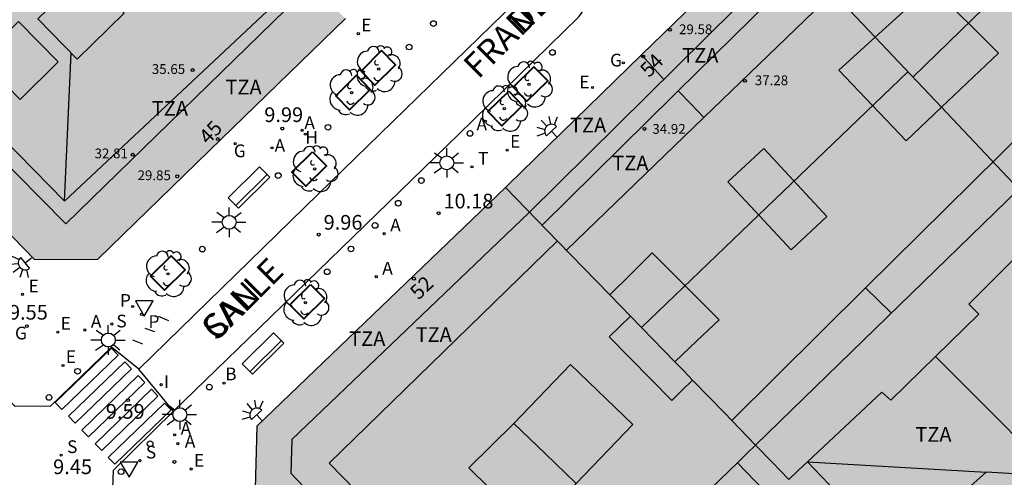
# Model space of a CAD drawing. Units: metres. Extents: x 583093 to 583445, y 4797289 to 4797541.
# Drawn here: x 583365 to 583415, y 4797453 to 4797476 of the extents above; entities that cross this region are included whole.
import ezdxf
from ezdxf.enums import TextEntityAlignment as Align

# ---------------------------------------------------------------- set-up
doc = ezdxf.new("R2010")
doc.units = ezdxf.units.M
for name, color, linetype in [('020204', 9, 'Continuous'), ('020308', 9, 'Continuous'), ('060145', 9, 'Continuous'), ('080106', 1, 'Continuous'), ('080109', 9, 'Continuous'), ('080110', 9, 'Continuous'), ('080119', 7, 'Continuous'), ('080125', 6, 'Continuous'), ('080201', 9, 'Continuous'), ('080202', 9, 'Continuous'), ('080303', 9, 'Continuous'), ('080306', 9, 'Continuous'), ('080308', 9, 'Continuous'), ('080311', 9, 'Continuous'), ('080312', 8, 'Continuous'), ('090118', 9, 'Continuous'), ('090202', 1, 'Continuous'), ('100101', 9, 'Continuous'), ('100202', 3, 'Continuous'), ('200202', 4, 'Continuous'), ('200204', 4, 'Continuous'), ('200205', 4, 'Continuous'), ('200302', 4, 'Continuous'), ('200304', 4, 'Continuous'), ('200305', 4, 'Continuous'), ('210203', 4, 'Continuous'), ('210204', 9, 'Continuous'), ('210205', 4, 'Continuous'), ('210303', 4, 'Continuous'), ('210304', 9, 'Continuous'), ('210305', 4, 'Continuous'), ('220205', 1, 'Continuous'), ('220207', 9, 'Continuous'), ('220305', 1, 'Continuous'), ('220307', 9, 'Continuous'), ('230204', 9, 'Continuous'), ('230304', 9, 'Continuous'), ('240205', 1, 'Continuous'), ('240305', 1, 'Continuous'), ('250204', 9, 'Continuous'), ('250206', 9, 'Continuous'), ('260101', 9, 'Continuous'), ('260202', 9, 'Continuous'), ('260205', 9, 'Continuous'), ('270204', 9, 'Continuous'), ('270304', 9, 'Continuous'), ('990501', 21, 'Continuous'), ('990507', 41, 'Continuous')]:
    doc.layers.add(name, color=color, linetype=linetype)
for name, color, linetype, lineweight in [('080111', 7, 'Continuous', 30), ('080117', 7, 'Continuous', 20), ('080126', 7, 'Continuous', 30)]:
    doc.layers.add(name, color=color, linetype=linetype, lineweight=lineweight)
doc.styles.add('ARIAL', font='ARIAL.TTF', dxfattribs={"height": 1})
doc.styles.add('ARIALI', font='ARIALI.TTF', dxfattribs={"height": 1})
doc.styles.add('ROMANS', font='romans__.ttf', dxfattribs={"height": 1})
doc.styles.get("Standard").update_dxf_attribs({"font": 'txt.shx'})

# ---------------------------------------------------------------- blocks, each defined once
blk = doc.blocks.new('REIND')
blk.add_circle((0, 0), 0.055)
blk = doc.blocks.new('REGELE')
blk.add_circle((0, 0), 0.055)
blk = doc.blocks.new('PLUVI3')
blk.add_circle((0, 0), 0.055)
blk = doc.blocks.new('ABAS')
blk.add_circle((0, 0), 0.055)
blk = doc.blocks.new('REGAS')
blk.add_circle((0, 0), 0.055)
blk = doc.blocks.new('REGALU')
blk.add_circle((0, 0), 0.055)
blk = doc.blocks.new('PLUVI2')
blk.add_circle((0, 0), 0.055)
blk = doc.blocks.new('RETEL')
blk.add_circle((0, 0), 0.055)
blk = doc.blocks.new('HIDRAN')
blk.add_circle((0, 0), 0.055)
blk = doc.blocks.new('PUNTO')
blk.add_circle((0, 0), 0.075)
blk = doc.blocks.new('COTAPU')
blk.add_circle((0, 0), 0.075)
blk = doc.blocks.new('SANEA')
blk.add_circle((0, 0), 0.055)
blk = doc.blocks.new('BloquePortal')
blk.add_circle((0, 0), 0.075)
at = {"flags": 5}
blk.add_attdef('INDICE', text='', height=0.75, dxfattribs=at).set_placement((0, 0), align=Align.MIDDLE_CENTER)
blk = doc.blocks.new('ARBOL')
blk.add_circle((0, 0), 0.0587)
for centre, radius, start, end in [((-0.28, 0.855), 0.3, 359.2878, 173.6078), ((0.097, 0.97), 0.21, 23.1565, 160.4665), ((0.438, 0.881), 0.24, 301.578, 139.328), ((-0.564, 0.381), 0.532, 92.28, 254.58), ((0.656, 0.288), 0.443, 319.8556, 114.7656), ((-0.091, 0.321), 0.12, 119.14, 310.56), ((0.819, -0.249), 0.383, 235.5275, 62.0275), ((-0.556, -0.339), 0.555, 142.64, 266.54), ((-0.039, -0.384), 0.21, 189.64, 323.88), ((-0.301, -0.676), 0.45, 213.78, 295.32), ((0.299, -0.624), 0.532, 224.67, 0.24)]:
    blk.add_arc(centre, radius, start, end)
blk = doc.blocks.new('HUEPIV')
blk.add_circle((0, 0), 0.145)
blk = doc.blocks.new('BOCAR')
blk.add_circle((0, 0), 0.055)
blk = doc.blocks.new('SETRA')
at = {"linetype": 'Continuous'}
blk.add_lwpolyline([(0.451, 0.26), (-0.45, 0.26), (-0.001, -0.52)], close=True, dxfattribs=at)
blk = doc.blocks.new('FAROLA')
for p, q in [((-0.63, 0.51), (-0.255, 0.245)), ((0, 0.355), (0, 0.755)), ((-0.355, 0), (-0.895, 0)), ((0.605, 0.49), (0.276, 0.223)), ((0.355, 0), (0.855, 0)), ((-0.65, -0.52), (-0.255, -0.24)), ((0, -0.355), (0, -0.755)), ((0.585, -0.52), (0.256, -0.246))]:
    blk.add_line(p, q)
blk.add_circle((0, 0), 0.355)
blk = doc.blocks.new('FAREDE')
at = {"linetype": 'Continuous'}
for p, q in [((0.75, 0.7), (0.57, 0.322)), ((0.415, 0), (0, 0)), ((0.415, 0.36), (0.415, -0.351)), ((1.07, 0.411), (0.715, 0.19)), ((0.738, -0.699), (0.56, -0.32)), ((1.062, -0.416), (0.709, -0.191)), ((1.187, -0.005), (0.768, -0.001))]:
    blk.add_line(p, q, dxfattribs=at)
blk.add_arc((0.413, 0.004), 0.355, 270.4282, 89.5718, dxfattribs=at)
blk = doc.blocks.new('BANCO')
blk.add_line((1.125, 0.1875), (-1.125, 0.1875))
blk.add_lwpolyline([(1.125, 0.75), (1.125, 0), (-1.125, 0), (-1.125, 0.75)], close=True)

msp = doc.modelspace()

# ---------------------------------------------------------------- hatches: boundary and pattern name
at = {"layer": '990501'}
for points in [[(583427.786, 4797483.388), (583426.859, 4797484.308), (583425.932, 4797485.228), (583424.434, 4797483.845), (583422.938, 4797482.461), (583419.59, 4797485.973), (583422.412, 4797488.719), (583419.676, 4797491.433), (583416.94, 4797494.146), (583409.998, 4797487.416), (583403.296, 4797480.919), (583403.165, 4797480.792), (583405.807, 4797478.002), (583408.448, 4797475.212), (583409.887, 4797476.513), (583411.327, 4797477.814), (583414.75, 4797474.397), (583411.838, 4797471.633), (583413.819, 4797469.539), (583415.801, 4797467.446), (583416.152, 4797467.787), (583429.975, 4797481.219), (583427.953, 4797483.223)], [(583394.871, 4797462.035), (583395.957, 4797463.112), (583397.042, 4797464.19), (583400.462, 4797460.762), (583399.329, 4797459.686), (583398.197, 4797458.61), (583398.651, 4797458.143), (583399.104, 4797457.676), (583400.717, 4797456.016), (583402.33, 4797454.355), (583409.066, 4797460.901), (583415.801, 4797467.446), (583413.819, 4797469.539), (583411.838, 4797471.633), (583410.026, 4797469.914), (583406.586, 4797473.53), (583408.448, 4797475.212), (583405.807, 4797478.002), (583403.165, 4797480.792), (583396.495, 4797474.305), (583389.671, 4797467.667), (583389.531, 4797467.532), (583392.201, 4797464.784)], [(583394.24, 4797434.12), (583391.145, 4797437.304), (583388.051, 4797440.488), (583390.957, 4797443.309), (583393.862, 4797446.131), (583395.297, 4797444.743), (583398.277, 4797447.614), (583396.919, 4797449.099), (583399.159, 4797451.274), (583401.399, 4797453.45), (583401.864, 4797453.902), (583402.33, 4797454.355), (583403.183, 4797453.476), (583404.036, 4797452.598), (583404.512, 4797453.044), (583404.987, 4797453.49), (583407.498, 4797450.869), (583406.874, 4797450.245), (583408.75, 4797448.178), (583407.038, 4797446.518), (583405.325, 4797444.859), (583404.297, 4797445.926), (583402.083, 4797443.696), (583403.048, 4797442.713), (583403.078, 4797442.682), (583401.495, 4797441.149), (583399.908, 4797439.612), (583399.895, 4797439.625), (583398.867, 4797440.673), (583396.629, 4797438.375), (583397.614, 4797437.39), (583395.927, 4797435.755)]]:
    msp.add_hatch(color=256, dxfattribs=at).paths.add_polyline_path(points)
h = msp.add_hatch(color=256, dxfattribs=at)
h.paths.add_polyline_path([(583353.294, 4797476.324), (583356.232, 4797479.31), (583359.171, 4797482.297), (583360.366, 4797483.511), (583361.56, 4797484.725), (583364.392, 4797487.604), (583367.224, 4797490.483), (583367.573, 4797490.13), (583367.922, 4797489.776), (583374.634, 4797482.968), (583381.345, 4797476.16), (583375.008, 4797470.006), (583368.67, 4797463.853), (583365.435, 4797463.844), (583359.916, 4797469.517)])
h.paths.add_polyline_path([(583362.674, 4797474.092), (583364.705, 4797472.027), (583366.648, 4797473.946), (583364.617, 4797476.011)], flags=0)
h = msp.add_hatch(color=256, dxfattribs=at)
h.paths.add_polyline_path([(583393.862, 4797446.131), (583393.614, 4797446.371), (583393.958, 4797446.747), (583392.722, 4797448.059), (583395.382, 4797450.778), (583396.919, 4797449.099), (583399.159, 4797451.274), (583401.399, 4797453.45), (583401.864, 4797453.902), (583402.33, 4797454.355), (583400.717, 4797456.016), (583399.104, 4797457.676), (583398.577, 4797457.151), (583398.05, 4797456.626), (583394.83, 4797459.89), (583395.377, 4797460.42), (583395.923, 4797460.951), (583395.397, 4797461.493), (583394.871, 4797462.035), (583392.201, 4797464.784), (583389.531, 4797467.532), (583376.808, 4797455.313), (583376.727, 4797452.138), (583383.428, 4797445.243), (583385.47, 4797443.143), (583387.33, 4797441.229), (583388.051, 4797440.488), (583390.957, 4797443.309)])
h.paths.add_polyline_path([(583389.965, 4797455.45), (583391.559, 4797453.92), (583393.154, 4797452.39), (583390.806, 4797450.091), (583387.662, 4797453.19)], flags=0)
at = {"layer": '990507'}
for points in [[(583411.327, 4797477.814), (583409.887, 4797476.513), (583408.448, 4797475.212), (583410.272, 4797473.286), (583411.838, 4797471.633), (583414.75, 4797474.397)], [(583362.674, 4797474.092), (583364.705, 4797472.027), (583366.648, 4797473.946), (583364.617, 4797476.011)], [(583411.838, 4797471.633), (583410.272, 4797473.286), (583408.448, 4797475.212), (583406.586, 4797473.53), (583410.026, 4797469.914)], [(583402.33, 4797454.355), (583403.183, 4797453.476), (583404.036, 4797452.598), (583404.512, 4797453.044), (583404.987, 4797453.49), (583407.498, 4797450.869), (583406.874, 4797450.245), (583408.75, 4797448.178), (583410.41, 4797446.349), (583411.274, 4797447.133), (583413.746, 4797444.469), (583413.002, 4797443.749), (583415.101, 4797441.559), (583416.952, 4797439.629), (583418.802, 4797437.699), (583425.398, 4797444.165), (583431.498, 4797450.144), (583432.137, 4797450.771), (583431.486, 4797451.448), (583430.836, 4797452.125), (583424.107, 4797458.953), (583417.378, 4797465.78), (583416.59, 4797466.613), (583415.801, 4797467.446), (583409.066, 4797460.901)], [(583398.197, 4797458.61), (583399.329, 4797459.686), (583400.462, 4797460.762), (583397.042, 4797464.19), (583395.957, 4797463.112), (583394.871, 4797462.035), (583395.397, 4797461.493), (583395.923, 4797460.951), (583396.489, 4797460.369)], [(583395.923, 4797460.951), (583395.377, 4797460.42), (583394.83, 4797459.89), (583398.05, 4797456.626), (583398.577, 4797457.151), (583399.104, 4797457.676), (583398.651, 4797458.143), (583398.197, 4797458.61), (583396.489, 4797460.369)], [(583389.965, 4797455.45), (583391.559, 4797453.92), (583393.154, 4797452.39), (583390.806, 4797450.091), (583387.662, 4797453.19)]]:
    msp.add_hatch(color=256, dxfattribs=at).paths.add_polyline_path(points)

# ---------------------------------------------------------------- linework, layer by layer
at = {"layer": '060145'}
for points in [[(583426.065, 4797514.668, 11.392), (583417.322, 4797506.128, 11.216), (583407.401, 4797496.433, 10.974), (583397.114, 4797486.384, 10.665), (583391.323, 4797478.265, 10.414), (583379.972, 4797467.194, 9.976), (583370.769, 4797458.227, 9.613)], [(583372.554, 4797456.087, 9.686), (583376.924, 4797460.324, 9.848), (583387.14, 4797470.25, 10.227), (583393.285, 4797476.247, 10.466), (583399.048, 4797484.38, 10.693), (583406.361, 4797491.506, 10.948), (583413.532, 4797498.497, 11.14), (583427.764, 4797512.4, 11.452), (583428.993, 4797511.129, 11.482), (583430.795, 4797512.852, 11.529), (583432.525, 4797512.849, 11.603)], [(583370.769, 4797458.227, 9.613), (583369.382, 4797459.365, 9.555), (583366.262, 4797456.348, 9.446), (583364.443, 4797456.326, 9.451), (583360.863, 4797460.012, 9.359)], [(583372.554, 4797456.087, 9.686), (583370.769, 4797458.227, 9.613)], [(583372.554, 4797456.087, 9.686), (583369.454, 4797453.056, 9.557), (583369.399, 4797451.234, 9.557), (583372.842, 4797447.697, 9.552)]]:
    msp.add_polyline3d(points, dxfattribs=at)
at = {"layer": '080106'}
msp.add_polyline3d([(583400.91, 4797467.818, 38.841), (583404.148, 4797464.334, 38.785), (583405.982, 4797466.038, 38.829), (583402.744, 4797469.522, 38.885), (583400.91, 4797467.818, 38.841)], dxfattribs=at)
at = {"layer": '080109'}
for points in [[(583416.468, 4797479.099, 38.996), (583413.424, 4797476.135, 39.015), (583410.38, 4797473.171, 39.035)], [(583366.977, 4797466.82, 35.749), (583367.143, 4797470.613, 36.657), (583367.309, 4797474.407, 37.565)], [(583410.126, 4797473.44, 39.199), (583403.307, 4797466.905, 39.2), (583396.489, 4797460.369, 39.201)]]:
    msp.add_polyline3d(points, dxfattribs=at)
at = {"layer": '080110'}
for points in [[(583336.977, 4797497.46, 34.65), (583351.977, 4797482.14, 35.181), (583366.977, 4797466.82, 35.713), (583376.538, 4797475.792, 35.283), (583386.099, 4797484.765, 34.853)], [(583417.932, 4797493.163, 31.315), (583404.329, 4797479.698, 31.42), (583390.726, 4797466.234, 31.525), (583378.606, 4797454.635, 31.389), (583378.55, 4797452.919, 31.257), (583392.507, 4797438.228, 33.997)], [(583398.371, 4797472.46, 36.747), (583404.918, 4797478.909, 35.301), (583411.841, 4797485.623, 35.297), (583418.763, 4797492.338, 35.293)], [(583399.68, 4797471.103, 37.153), (583406.266, 4797477.465, 37.101), (583408.927, 4797480.018, 37.895)], [(583431.574, 4797479.633, 32.328), (583429.778, 4797477.908, 32.328), (583426.762, 4797475.012, 32.328), (583427.378, 4797474.42, 32.328), (583422.754, 4797470.028, 32.336), (583422.226, 4797470.54, 32.336), (583413.242, 4797461.549, 32.032), (583413.746, 4797461.053, 32.032), (583411.533, 4797458.886, 16.396)], [(583379.611, 4797477.918, 32.586), (583367.033, 4797465.668, 32.761), (583356.931, 4797475.89, 32.717), (583355.539, 4797477.299, 32.711)], [(583398.371, 4797472.46, 36.747), (583398.163, 4797472.255, 34.847), (583391.408, 4797465.6, 34.845)], [(583398.371, 4797472.46, 36.747), (583399.025, 4797471.782, 36.751), (583399.68, 4797471.103, 37.153)], [(583407.959, 4797462.39, 37.304), (583417.551, 4797471.872, 37.409)], [(583392.655, 4797464.316, 37.209), (583399.68, 4797471.103, 37.153)], [(583392.192, 4797464.793, 34.9), (583380.51, 4797453.419, 34.605), (583393.943, 4797439.647, 34.56)], [(583401.106, 4797455.615, 37.229), (583407.959, 4797462.39, 37.304)], [(583409.275, 4797461.104, 37.091), (583408.596, 4797461.767, 37.096), (583407.959, 4797462.39, 37.304)], [(583393.154, 4797452.39, 37.525), (583396.043, 4797455.406, 37.054), (583392.854, 4797458.466, 37.085), (583389.965, 4797455.45, 37.556)], [(583411.533, 4797458.886, 16.396), (583409.242, 4797456.645, 32.112), (583408.794, 4797457.061, 32.112), (583404.987, 4797453.49, 32.122), (583414.133, 4797452.963, 16.47)], [(583411.533, 4797458.886, 16.396), (583414.58, 4797455.824, 16.401), (583417.629, 4797452.762, 16.406)], [(583413.919, 4797440.454, 34.637), (583401.399, 4797453.45, 34.705)], [(583408.751, 4797448.177, 15.53), (583414.133, 4797452.963, 15.53)], [(583417.629, 4797452.762, 16.562), (583414.133, 4797452.963, 16.47)]]:
    msp.add_polyline3d(points, dxfattribs=at)
msp.add_polyline3d([(583368.025, 4797478.499, 39.185), (583370.029, 4797476.446, 39.189), (583367.617, 4797474.091, 38.657), (583365.613, 4797476.144, 38.653)], close=True, dxfattribs=at)
at = {"layer": '080111'}
for points in [[(583403.165, 4797480.792, 10.773), (583396.495, 4797474.305, 10.539)], [(583359.916, 4797469.517, 9.246), (583365.435, 4797463.844, 9.513), (583368.67, 4797463.853, 9.704), (583375.008, 4797470.006, 9.947), (583381.345, 4797476.16, 10.19)], [(583396.495, 4797474.305, 10.539), (583389.671, 4797467.667, 10.301), (583389.531, 4797467.532, 10.296)], [(583389.531, 4797467.532, 10.296), (583376.808, 4797455.313, 9.856), (583376.727, 4797452.138, 9.692), (583383.428, 4797445.243, 9.817)]]:
    msp.add_polyline3d(points, dxfattribs=at)
at = {"layer": '080117'}
for points in [[(583403.165, 4797480.792, 29.431), (583405.807, 4797478.002, 30.361), (583408.448, 4797475.212, 31.292)], [(583408.448, 4797475.212, 31.292), (583410.272, 4797473.286, 31.935), (583411.838, 4797471.633, 32.487)], [(583411.838, 4797471.633, 32.487), (583413.819, 4797469.539, 33.185), (583415.801, 4797467.446, 33.884)], [(583389.531, 4797467.532, 34.779), (583392.201, 4797464.784, 34.798), (583394.871, 4797462.035, 34.817)], [(583395.923, 4797460.951, 34.824), (583396.489, 4797460.369, 34.828), (583398.197, 4797458.61, 34.84)], [(583399.104, 4797457.676, 34.847), (583400.717, 4797456.016, 34.859), (583402.33, 4797454.355, 34.87)], [(583402.33, 4797454.355, 34.87), (583401.864, 4797453.902, 34.719), (583401.399, 4797453.45, 34.698), (583399.159, 4797451.274, 34.595), (583396.919, 4797449.099, 34.493)]]:
    msp.add_polyline3d(points, dxfattribs=at)
at = {"layer": '080119'}
for points in [[(583411.327, 4797477.814, 38.177), (583409.887, 4797476.513, 38.319), (583408.448, 4797475.212, 38.51)], [(583411.838, 4797471.633, 38.682), (583414.75, 4797474.397, 38.517), (583411.327, 4797477.814, 38.177)], [(583362.674, 4797474.092, 36.543), (583364.705, 4797472.027, 36.561), (583366.648, 4797473.946, 37.459), (583364.617, 4797476.011, 37.441), (583362.674, 4797474.092, 36.543)], [(583408.448, 4797475.212, 38.51), (583406.586, 4797473.53, 38.757), (583410.026, 4797469.914, 38.785), (583411.838, 4797471.633, 38.682)], [(583398.197, 4797458.61, 34.84), (583399.329, 4797459.686, 38.909), (583400.462, 4797460.762, 38.921), (583397.042, 4797464.19, 38.829), (583395.957, 4797463.112, 38.798), (583394.871, 4797462.035, 34.817)], [(583394.871, 4797462.035, 34.817), (583395.397, 4797461.493, 34.821), (583395.923, 4797460.951, 34.824)], [(583395.923, 4797460.951, 34.824), (583395.377, 4797460.42, 35.905), (583394.83, 4797459.89, 35.901), (583398.05, 4797456.626, 35.185), (583398.577, 4797457.151, 35.195), (583399.104, 4797457.676, 35.205)], [(583399.104, 4797457.676, 35.205), (583398.651, 4797458.143, 34.843), (583398.197, 4797458.61, 34.84)]]:
    msp.add_polyline3d(points, dxfattribs=at)
msp.add_polyline3d([(583389.965, 4797455.45, 37.556), (583391.559, 4797453.92, 37.541), (583393.154, 4797452.39, 37.525), (583390.806, 4797450.091, 35.165), (583387.662, 4797453.19, 36.201)], close=True, dxfattribs=at)
at = {"layer": '080125'}
msp.add_polyline3d([(583396.495, 4797474.305, 29.551), (583397.035, 4797473.712, 29.552), (583397.624, 4797473.062, 29.553)], dxfattribs=at)
at = {"layer": '080126'}
for points in [[(583415.801, 4797467.446, 34.905), (583409.066, 4797460.901, 34.845), (583402.33, 4797454.355, 34.785)], [(583402.33, 4797454.355, 34.785), (583403.183, 4797453.476, 34.877), (583404.036, 4797452.598, 34.883), (583404.512, 4797453.044, 33.477), (583404.987, 4797453.49, 31.408), (583407.498, 4797450.869, 31.408), (583406.874, 4797450.245, 31.408), (583408.75, 4797448.178, 31.484)]]:
    msp.add_polyline3d(points, dxfattribs=at)
at = {"layer": '090118'}
for points in [[(583371.755, 4797460.936, 9.659), (583372.284, 4797460.725, 9.684)], [(583371.077, 4797460.336, 9.629), (583371.583, 4797460.157, 9.653)], [(583370.458, 4797459.731, 9.604), (583370.959, 4797459.532, 9.625)]]:
    msp.add_polyline3d(points, dxfattribs=at)
at = {"layer": '100101', "lineweight": 40}
for points in [[(583383.198, 4797474.525, 10.145), (583382.141, 4797473.48, 10.119), (583382.854, 4797472.758, 10.097), (583383.911, 4797473.803, 10.119)], [(583390.989, 4797473.702, 10.364), (583389.924, 4797472.662, 10.399), (583390.628, 4797471.939, 10.353), (583391.693, 4797472.979, 10.399)], [(583381.902, 4797473.262, 10.089), (583380.845, 4797472.217, 10.063), (583381.558, 4797471.495, 10.041), (583382.615, 4797472.54, 10.063)], [(583389.702, 4797472.446, 10.322), (583390.406, 4797471.723, 10.357), (583389.341, 4797470.683, 10.311), (583388.637, 4797471.406, 10.357)], [(583379.658, 4797469.353, 9.963), (583380.371, 4797468.631, 9.937), (583379.314, 4797467.586, 9.915), (583378.601, 4797468.308, 9.937)], [(583372.434, 4797464.033, 9.75), (583371.377, 4797462.988, 9.724), (583372.09, 4797462.266, 9.702), (583373.147, 4797463.311, 9.724)], [(583379.556, 4797462.566, 9.94), (583380.269, 4797461.844, 9.914), (583379.212, 4797460.799, 9.892), (583378.499, 4797461.521, 9.914)]]:
    msp.add_polyline3d(points, close=True, dxfattribs=at)
at = {"layer": '260101'}
for points in [[(583366.497, 4797456.523, 9.67), (583369.378, 4797459.303, 9.563)], [(583369.378, 4797459.303, 9.563), (583369.717, 4797458.953, 9.575)], [(583366.836, 4797456.173, 9.67), (583369.717, 4797458.953, 9.67)], [(583367.175, 4797455.823, 9.67), (583370.056, 4797458.602, 9.67)], [(583370.056, 4797458.602, 9.587), (583370.396, 4797458.252, 9.598)], [(583367.515, 4797455.473, 9.67), (583370.396, 4797458.252, 9.67)], [(583367.854, 4797455.122, 9.67), (583370.735, 4797457.902, 9.67)], [(583368.194, 4797454.772, 9.67), (583371.075, 4797457.552, 9.67)], [(583370.735, 4797457.902, 9.61), (583371.075, 4797457.552, 9.622)], [(583368.533, 4797454.422, 9.67), (583371.414, 4797457.202, 9.67)], [(583371.414, 4797457.202, 9.634), (583371.754, 4797456.852, 9.646)], [(583366.836, 4797456.173, 9.658), (583366.497, 4797456.523, 9.67)], [(583368.873, 4797454.072, 9.67), (583371.754, 4797456.852, 9.67)], [(583369.212, 4797453.722, 9.67), (583372.093, 4797456.502, 9.67)], [(583372.093, 4797456.502, 9.658), (583372.432, 4797456.152, 9.67)], [(583372.432, 4797456.152, 9.67), (583369.551, 4797453.372, 9.562)], [(583367.515, 4797455.473, 9.634), (583367.175, 4797455.823, 9.646)], [(583368.194, 4797454.772, 9.61), (583367.854, 4797455.122, 9.622)], [(583368.873, 4797454.072, 9.586), (583368.533, 4797454.422, 9.598)], [(583369.551, 4797453.372, 9.562), (583369.212, 4797453.722, 9.574)]]:
    msp.add_polyline3d(points, dxfattribs=at)

# ---------------------------------------------------------------- block references
at = {"layer": '020204', "rotation": 359.9987685839998}
for p in [(583378.111, 4797470.539, 9.99), (583386.111, 4797466.205, 10.177), (583379.978, 4797465.118, 9.963), (583365.045, 4797460.433, 9.551), (583370.222, 4797456.649, 9.586), (583372.594, 4797453.488, 9.659)]:
    msp.add_blockref('COTAPU', p, dxfattribs=at)
at = {"layer": '080201', "rotation": 359.9987685839998}
for p in [(583397.944, 4797475.588, 29.578), (583373.525, 4797473.527, 35.654), (583401.782, 4797472.98, 37.282), (583396.646, 4797470.519, 34.922), (583370.461, 4797469.199, 32.806), (583372.741, 4797468.095, 29.854)]:
    msp.add_blockref('PUNTO', p, dxfattribs=at)
at = {"layer": '080202', "rotation": 359.9987685839998}
for p in [(583396.581, 4797474.222), (583374.814, 4797470.001), (583384.848, 4797462.861)]:
    msp.add_blockref('BloquePortal', p, dxfattribs=at)
at = {"layer": '090202', "rotation": 44.67476557327858}
for p in [(583376.674, 4797467.256), (583377.394, 4797458.766)]:
    msp.add_blockref('BANCO', p, dxfattribs=at)
at = {"layer": '100202', "rotation": 359.9987685839998}
for p in [(583383.047, 4797473.586, 10.15), (583390.742, 4797472.799, 10.335), (583381.659, 4797472.38, 10.083), (583389.469, 4797471.559, 10.276), (583379.772, 4797468.472, 9.953), (583372.259, 4797463.108, 9.622), (583379.3, 4797461.628, 9.856)]:
    msp.add_blockref('ARBOL', p, dxfattribs=at)
at = {"layer": '200202', "rotation": 359.9987685839998}
msp.add_blockref('BOCAR', (583375.133, 4797457.515, 9.789), dxfattribs=at)
at = {"layer": '200204', "rotation": 359.9987685839998}
msp.add_blockref('HIDRAN', (583379.293, 4797470.253, 9.983), dxfattribs=at)
at = {"layer": '200205', "rotation": 359.9987685839998}
for p in [(583388.501, 4797470.916, 10.269), (583379.127, 4797470.445, 9.988), (583377.585, 4797469.554, 9.953), (583383.328, 4797465.166, 10.08), (583382.921, 4797462.96, 10.223), (583368.012, 4797460.237, 9.58), (583372.603, 4797454.874, 9.672), (583372.77, 4797454.427, 9.672)]:
    msp.add_blockref('ABAS', p, dxfattribs=at)
at = {"layer": '210203', "rotation": 359.9987685839998}
msp.add_blockref('PLUVI2', (583370.458, 4797461.435, 9.641), dxfattribs=at)
at = {"layer": '210204', "rotation": 359.9987685839998}
for p in [(583369.392, 4797460.544, 9.599), (583366.798, 4797453.838, 9.506), (583370.828, 4797453.557, 9.603)]:
    msp.add_blockref('SANEA', p, dxfattribs=at)
at = {"layer": '210205', "rotation": 359.9987685839998}
msp.add_blockref('PLUVI3', (583370.919, 4797461.039, 9.625), dxfattribs=at)
at = {"layer": '220205', "rotation": 359.9987685839998}
for p in [(583393.985, 4797472.641, 10.48), (583364.825, 4797462.061, 9.514)]:
    msp.add_blockref('REGELE', p, dxfattribs=at)
at = {"layer": '220207', "rotation": 359.9987685839998}
for p in [(583382.003, 4797475.394, 10.163), (583389.622, 4797469.434, 10.31), (583366.631, 4797460.123, 9.569), (583366.89, 4797458.421, 9.509), (583373.451, 4797453.13, 9.679)]:
    msp.add_blockref('REGALU', p, dxfattribs=at)
at = {"layer": '230204', "rotation": 359.9987685839998}
for p in [(583395.559, 4797473.9, 10.535), (583375.701, 4797469.766, 9.954)]:
    msp.add_blockref('REGAS', p, dxfattribs=at)
at = {"layer": '240205', "rotation": 359.9987685839998}
msp.add_blockref('RETEL', (583387.822, 4797468.578, 10.241), dxfattribs=at)
at = {"layer": '250204'}
for p, rotation in [((583392.177, 4797470.104, 10.417), 133.2783245021865), ((583365.281, 4797463.934, 9.428), 218.6551686083638), ((583377.091, 4797455.585, 9.866), 132.0012155222741)]:
    msp.add_blockref('FAREDE', p, dxfattribs=dict(at, rotation=rotation))
at = {"layer": '250206', "rotation": 359.9987685839998}
for p in [(583386.527, 4797468.788, 10.191), (583375.396, 4797465.745, 9.82), (583369.213, 4797459.724, 9.554), (583372.87, 4797455.908, 9.672)]:
    msp.add_blockref('FAROLA', p, dxfattribs=at)
at = {"layer": '260202', "rotation": 359.9987685839998}
for p in [(583385.848, 4797475.905, 10.211), (583384.605, 4797474.708, 10.167), (583391.937, 4797474.429, 10.413), (583380.453, 4797470.603, 10.002), (583387.72, 4797470.287, 10.248), (583377.903, 4797468.134, 9.903), (583385.23, 4797467.881, 10.153), (583384.046, 4797466.722, 10.11), (583382.861, 4797465.586, 10.072), (583374.02, 4797464.373, 9.76), (583381.629, 4797464.381, 10.019), (583380.411, 4797463.216, 9.975), (583367.639, 4797458.124, 9.501), (583374.378, 4797457.317, 9.753), (583366.18, 4797456.788, 9.467), (583371.353, 4797454.419, 9.621), (583369.866, 4797452.991, 9.58)]:
    msp.add_blockref('HUEPIV', p, dxfattribs=at)
at = {"layer": '260205', "rotation": 359.9987685839998}
for p in [(583371.049, 4797461.467, 9.638), (583370.275, 4797453.224, 9.586)]:
    msp.add_blockref('SETRA', p, dxfattribs=at)
at = {"layer": '270204', "rotation": 359.9987685839998}
msp.add_blockref('REIND', (583371.914, 4797457.439, 9.656), dxfattribs=at)

# ---------------------------------------------------------------- texts
at = {"layer": '020308', "style": 'ARIAL'}
for s, p in [('9.99', (583377.192, 4797470.872, 9.99)), ('10.18', (583386.361, 4797466.455, 10.177)), ('9.96', (583380.228, 4797465.368, 9.963)), ('9.55', (583364.129, 4797460.768, 9.551)), ('9.59', (583369.086, 4797455.699, 9.586)), ('9.45', (583366.388, 4797452.866, 9.448))]:
    msp.add_text(s, height=0.75, rotation=359.9988, dxfattribs=at).set_placement(p)
at = {"layer": '080303', "style": 'ARIAL'}
for s, p in [('29.58', (583398.413, 4797475.365, 29.577)), ('35.65', (583371.439, 4797473.331, 35.653)), ('37.28', (583402.291, 4797472.757, 37.281)), ('34.92', (583397.048, 4797470.269, 34.921)), ('32.81', (583368.509, 4797469.016, 32.805)), ('29.85', (583370.709, 4797467.899, 29.853))]:
    msp.add_text(s, height=0.5, rotation=359.9988, dxfattribs=at).set_placement(p)
at = {"layer": '080306', "style": 'ARIALI'}
msp.add_text('SAN                                         FRANTZISKO                                                  KALEA', height=1.25, rotation=44.9988, dxfattribs=at).set_placement((583374.747, 4797459.625))
at = {"layer": '080308', "style": 'ARIALI'}
for s, rotation, p in [('54', 45.3718, (583396.88, 4797473.11)), ('45', 46.3578, (583374.32, 4797469.681)), ('52', 43.8881, (583385.09, 4797461.741))]:
    msp.add_text(s, height=0.75, rotation=rotation, dxfattribs=at).set_placement(p)
at = {"layer": '080311', "style": 'ARIAL'}
for p in [(583398.575, 4797473.91), (583375.206, 4797472.28), (583371.436, 4797471.2), (583392.835, 4797470.34), (583394.995, 4797468.4), (583381.535, 4797459.42), (583384.935, 4797459.63), (583410.504, 4797454.52)]:
    msp.add_text('TZA', height=0.75, rotation=359.9988, dxfattribs=at).set_placement(p)
at = {"layer": '080312', "style": 'ARIALI'}
msp.add_text('CALLE                                             DE                                    SAN               FRANCISCO', height=1.25, rotation=44.9988, dxfattribs=at).set_placement((583374.747, 4797459.625))
at = {"layer": '200302', "style": 'ROMANS'}
msp.add_text('B', height=0.65, rotation=359.9988, dxfattribs=at).set_placement((583375.193, 4797457.665, 9.789))
at = {"layer": '200304', "style": 'ROMANS'}
msp.add_text('H', height=0.65, rotation=359.9988, dxfattribs=at).set_placement((583379.29, 4797469.767, 9.983))
at = {"layer": '200305', "style": 'ROMANS'}
for p in [(583379.243, 4797470.513, 9.988), (583388.049, 4797470.447, 10.269), (583377.721, 4797469.348, 9.953), (583383.635, 4797465.278, 10.08), (583383.228, 4797463.072, 10.223), (583368.319, 4797460.349, 9.58), (583372.91, 4797454.877, 9.672), (583373.127, 4797454.223, 9.672)]:
    msp.add_text('A', height=0.65, rotation=359.9988, dxfattribs=at).set_placement(p)
at = {"layer": '210303', "style": 'ROMANS'}
msp.add_text('P', height=0.65, rotation=359.9988, dxfattribs=at).set_placement((583369.805, 4797461.424, 9.641))
at = {"layer": '210304', "style": 'ROMANS'}
for p in [(583369.623, 4797460.369, 9.599), (583367.104, 4797453.944, 9.506), (583371.134, 4797453.663, 9.603)]:
    msp.add_text('S', height=0.65, rotation=359.9988, dxfattribs=at).set_placement(p)
at = {"layer": '210305', "style": 'ROMANS'}
msp.add_text('P', height=0.65, rotation=359.9988, dxfattribs=at).set_placement((583371.267, 4797460.344, 9.625))
at = {"layer": '220305', "style": 'ROMANS'}
for p in [(583393.31, 4797472.599, 10.48), (583365.131, 4797462.167, 9.514)]:
    msp.add_text('E', height=0.65, rotation=359.9988, dxfattribs=at).set_placement(p)
at = {"layer": '220307', "style": 'ROMANS'}
for p in [(583382.149, 4797475.516, 10.163), (583389.769, 4797469.556, 10.31), (583366.777, 4797460.245, 9.569), (583367.036, 4797458.543, 9.509), (583373.598, 4797453.252, 9.679)]:
    msp.add_text('E', height=0.65, rotation=359.9988, dxfattribs=at).set_placement(p)
at = {"layer": '230304', "style": 'ROMANS'}
for p in [(583394.883, 4797473.715, 10.535), (583375.634, 4797469.074, 9.954), (583364.437, 4797459.755, 9.516)]:
    msp.add_text('G', height=0.65, rotation=359.9988, dxfattribs=at).set_placement(p)
at = {"layer": '240305', "style": 'ROMANS'}
msp.add_text('T', height=0.65, rotation=359.9988, dxfattribs=at).set_placement((583388.128, 4797468.684, 10.241))
at = {"layer": '270304', "style": 'ROMANS'}
msp.add_text('I', height=0.65, rotation=359.9988, dxfattribs=at).set_placement((583372.056, 4797457.275, 9.649))

doc.saveas('drawing.dxf')
